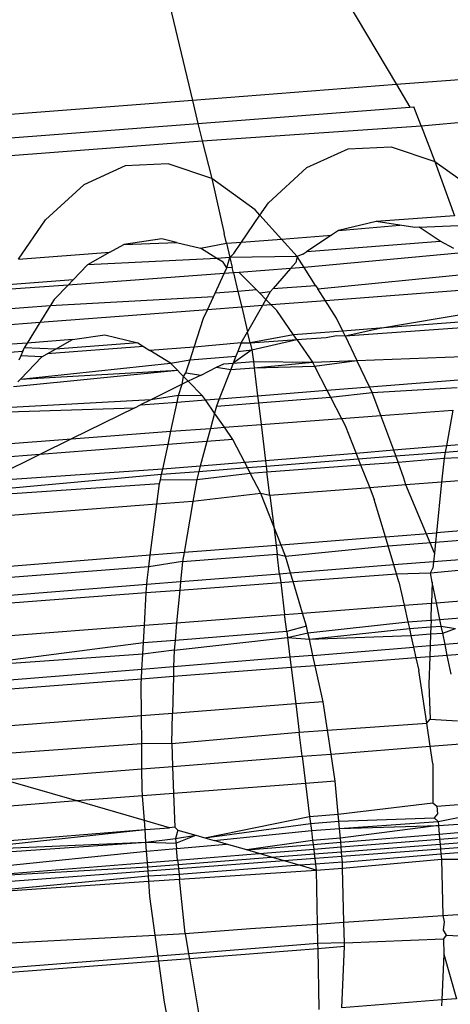
# Model space of a CAD drawing. Units: millimetres. Extents: x -17534 to -7965, y -16822 to -12666.
# Drawn here: x -11889 to -11886, y -14370 to -14364 of the extents above; entities that cross this region are included whole.
import ezdxf

# ---------------------------------------------------------------- set-up
doc = ezdxf.new("R2010")
doc.units = ezdxf.units.MM
doc.layers.add('Strefa bezpieczna', color=8, linetype='Continuous')
doc.dimstyles.get("Standard").update_dxf_attribs({"dimtxt": 180, "dimasz": 200, "dimexe": 0.18, "dimexo": 0.0625, "dimgap": 200, "dimtad": 0, "dimtih": 1, "dimtoh": 1, "dimlfac": 0.001, "dimzin": 0, "dimdsep": 46, "dimtxsty": 'Standard', "dimcen": 0.09, "dimse1": 1, "dimse2": 1, "dimadec": 0, "dimazin": 0, "dimtfac": 1, "dimtdec": 4, "dimtofl": 0, "dimtmove": 0, "dimatfit": 3, "dimfxl": 1, "dimtolj": 1, "dimtzin": 0, "dimarcsym": 0})

# ---------------------------------------------------------------- blocks, each defined once
blk = doc.blocks.new('*D1')
at = {"layer": 'Defpoints', "color": 0}
for p in [(-7965.148, -12784.081), (-15365.148, -14392.6759), (-7965.148, -14392.6759)]:
    blk.add_point(p, dxfattribs=at)
at = {"layer": 'Strefa bezpieczna', "color": 0, "lineweight": -2}
for p, q in [((-15165.148, -12784.081), (-12128.8236, -12784.081)), ((-8165.148, -12784.081), (-11218.8236, -12784.081))]:
    blk.add_line(p, q, dxfattribs=at)
at = {"layer": 'Strefa bezpieczna', "color": 0}
for points in [[(-15165.148, -12750.7476), (-15165.148, -12817.4143), (-15365.148, -12784.081)], [(-8165.148, -12817.4143), (-8165.148, -12750.7476), (-7965.148, -12784.081)]]:
    blk.add_solid(points, dxfattribs=at)
at = {"layer": 'Strefa bezpieczna', "color": 0, "insert": (-11673.8236, -12784.081), "char_height": 180, "attachment_point": 5}
blk.add_mtext('\\A1;7.40', dxfattribs=at)
blk = doc.blocks.new('*D4')
at = {"layer": 'Defpoints', "color": 0}
for p in [(-11829.1022, -13963.3579), (-17295.0067, -16821.9938), (-11829.1022, -16821.9938)]:
    blk.add_point(p, dxfattribs=at)
at = {"layer": 'Strefa bezpieczna', "color": 0, "lineweight": -2}
for p, q in [((-17295.0067, -14163.3579), (-17295.0067, -15102.6759)), ((-17295.0067, -16621.9938), (-17295.0067, -15682.6759))]:
    blk.add_line(p, q, dxfattribs=at)
at = {"layer": 'Strefa bezpieczna', "color": 0}
for points in [[(-17261.6733, -14163.3579), (-17328.34, -14163.3579), (-17295.0067, -13963.3579)], [(-17328.34, -16621.9938), (-17261.6733, -16621.9938), (-17295.0067, -16821.9938)]]:
    blk.add_solid(points, dxfattribs=at)
at = {"layer": 'Strefa bezpieczna', "color": 0, "insert": (-17295.0067, -15392.6759), "char_height": 180, "attachment_point": 5}
blk.add_mtext('\\A1;2.86', dxfattribs=at)

msp = doc.modelspace()

# ---------------------------------------------------------------- linework, layer by layer
for p, q in [((-11887.7769, -14363.0625), (-11887.5359, -14364.075)), ((-11886.5231, -14363.4241), (-11886.1974, -14363.9718)), ((-11885.3714, -14363.9081), (-11886.1974, -14363.9718)), ((-11886.1974, -14363.9718), (-11887.5359, -14364.075)), ((-11886.1974, -14363.9718), (-11886.1098, -14364.1191)), ((-11887.5359, -14364.075), (-11888.9372, -14364.1831)), ((-11887.5359, -14364.075), (-11887.4998, -14364.2263)), ((-11887.4998, -14364.2263), (-11886.1098, -14364.1191)), ((-11886.1098, -14364.1191), (-11886.084, -14364.1171)), ((-11886.0362, -14364.2427), (-11886.084, -14364.1171)), ((-11888.9709, -14364.3397), (-11887.4998, -14364.2263)), ((-11887.4998, -14364.2263), (-11887.4728, -14364.34)), ((-11886.0362, -14364.2427), (-11885.2747, -14364.1705)), ((-11887.4728, -14364.34), (-11886.0362, -14364.2427)), ((-11886.0362, -14364.2427), (-11885.9461, -14364.4756)), ((-11888.9963, -14364.4574), (-11887.4728, -14364.34)), ((-11887.4728, -14364.34), (-11887.4085, -14364.5883)), ((-11886.7851, -14364.5165), (-11886.5146, -14364.3928)), ((-11886.5146, -14364.3928), (-11886.2326, -14364.379)), ((-11886.2326, -14364.379), (-11885.9461, -14364.4756)), ((-11885.9461, -14364.4756), (-11885.6622, -14364.6801)), ((-11885.9461, -14364.4756), (-11885.8166, -14364.8329)), ((-11887.9769, -14364.5055), (-11888.2474, -14364.6293)), ((-11887.695, -14364.4918), (-11887.9769, -14364.5055)), ((-11887.4085, -14364.5883), (-11887.695, -14364.4918)), ((-11887.0375, -14364.7472), (-11886.7851, -14364.5165)), ((-11887.1245, -14364.7929), (-11887.4085, -14364.5883)), ((-11887.4085, -14364.5883), (-11887.3277, -14364.9493)), ((-11888.2474, -14364.6293), (-11888.4998, -14364.86)), ((-11887.0931, -14364.8281), (-11887.0375, -14364.7472)), ((-11887.0931, -14364.8281), (-11887.1245, -14364.7929)), ((-11888.6772, -14365.1182), (-11888.4998, -14364.86)), ((-11887.2147, -14365.0053), (-11887.0931, -14364.8281)), ((-11886.953, -14364.985), (-11887.0931, -14364.8281)), ((-11886.3308, -14364.8704), (-11886.5774, -14364.9287)), ((-11885.8166, -14364.8329), (-11886.3308, -14364.8704)), ((-11886.1764, -14364.8947), (-11886.3308, -14364.8704)), ((-11886.5774, -14364.9287), (-11886.624, -14364.9596)), ((-11886.5774, -14364.9287), (-11886.1764, -14364.8947)), ((-11886.0773, -14364.9103), (-11886.1764, -14364.8947)), ((-11886.0504, -14364.9082), (-11886.0773, -14364.9103)), ((-11886.0504, -14364.9082), (-11885.7933, -14364.8955)), ((-11885.9118, -14364.9996), (-11886.0504, -14364.9082)), ((-11887.7372, -14364.9835), (-11887.9859, -14365.02)), ((-11887.9859, -14365.02), (-11887.64, -14365.0071)), ((-11887.64, -14365.0071), (-11887.7372, -14364.9835)), ((-11887.64, -14365.0071), (-11887.4829, -14365.0452)), ((-11887.3126, -14365.0128), (-11887.3277, -14364.9493)), ((-11887.3126, -14365.0128), (-11887.2147, -14365.0053)), ((-11887.2655, -14365.0792), (-11887.2147, -14365.0053)), ((-11887.2147, -14365.0053), (-11886.953, -14364.985)), ((-11886.953, -14364.985), (-11886.624, -14364.9596)), ((-11886.8501, -14365.1004), (-11886.953, -14364.985)), ((-11886.624, -14364.9596), (-11886.7857, -14365.067)), ((-11886.7857, -14365.067), (-11885.9118, -14364.9996)), ((-11885.823, -14365.0475), (-11885.9118, -14364.9996)), ((-11888.6772, -14365.1182), (-11888.0777, -14365.0719)), ((-11888.0777, -14365.0719), (-11888.2229, -14365.1539)), ((-11888.0777, -14365.0719), (-11887.9859, -14365.02)), ((-11887.4829, -14365.0452), (-11887.3126, -14365.0128)), ((-11887.3752, -14365.1125), (-11887.4829, -14365.0452)), ((-11887.3126, -14365.0128), (-11887.2904, -14365.106)), ((-11886.811, -14365.0838), (-11886.7857, -14365.067)), ((-11887.3752, -14365.1125), (-11888.2229, -14365.1539)), ((-11887.2904, -14365.106), (-11887.3752, -14365.1125)), ((-11887.3355, -14365.1373), (-11887.3752, -14365.1125)), ((-11887.3097, -14365.1741), (-11887.2904, -14365.106)), ((-11887.2904, -14365.106), (-11887.2655, -14365.0792)), ((-11886.8501, -14365.1004), (-11887.2904, -14365.106)), ((-11887.2904, -14365.106), (-11887.2748, -14365.1714)), ((-11886.8501, -14365.1004), (-11886.8589, -14365.1391)), ((-11886.811, -14365.0838), (-11886.8501, -14365.1004)), ((-11886.8042, -14365.1719), (-11886.8501, -14365.1004)), ((-11885.791, -14365.0772), (-11886.8042, -14365.1719)), ((-11888.2229, -14365.1539), (-11888.3174, -14365.2521)), ((-11887.3097, -14365.1741), (-11887.3355, -14365.1373)), ((-11887.3268, -14365.2108), (-11887.3097, -14365.1741)), ((-11887.2748, -14365.1714), (-11887.3097, -14365.1741)), ((-11887.2665, -14365.2063), (-11887.2748, -14365.1714)), ((-11886.893, -14365.1785), (-11887.2294, -14365.2036)), ((-11886.893, -14365.1785), (-11887.0072, -14365.3105)), ((-11886.8589, -14365.1391), (-11886.893, -14365.1785)), ((-11886.8042, -14365.1719), (-11886.893, -14365.1785)), ((-11886.7292, -14365.289), (-11886.8042, -14365.1719)), ((-11888.3174, -14365.2521), (-11888.7723, -14365.2874)), ((-11887.3268, -14365.2108), (-11888.351, -14365.287)), ((-11888.3174, -14365.2521), (-11888.351, -14365.287)), ((-11887.3869, -14365.3397), (-11887.3268, -14365.2108)), ((-11887.2665, -14365.2063), (-11887.3268, -14365.2108)), ((-11887.2294, -14365.2036), (-11887.2665, -14365.2063)), ((-11887.2665, -14365.2063), (-11887.2375, -14365.3282)), ((-11887.2294, -14365.2036), (-11887.1163, -14365.3189)), ((-11886.7142, -14365.3124), (-11885.6765, -14365.208)), ((-11888.351, -14365.287), (-11888.7872, -14365.3194)), ((-11888.351, -14365.287), (-11888.4423, -14365.3818)), ((-11887.2375, -14365.3282), (-11887.3869, -14365.3397)), ((-11887.1163, -14365.3189), (-11887.2375, -14365.3282)), ((-11887.2375, -14365.3282), (-11887.2128, -14365.432)), ((-11887.1163, -14365.3189), (-11887.0947, -14365.3409)), ((-11887.0072, -14365.3105), (-11887.0258, -14365.3319)), ((-11887.0072, -14365.3105), (-11886.7292, -14365.289)), ((-11886.7292, -14365.289), (-11886.7142, -14365.3124)), ((-11886.6645, -14365.39), (-11886.7142, -14365.3124)), ((-11885.638, -14365.3112), (-11886.6645, -14365.39)), ((-11887.398, -14365.3635), (-11888.4679, -14365.4229)), ((-11888.4423, -14365.3818), (-11888.4679, -14365.4229)), ((-11887.438, -14365.4493), (-11887.398, -14365.3635)), ((-11887.398, -14365.3635), (-11887.3869, -14365.3397)), ((-11887.0258, -14365.3319), (-11887.0947, -14365.3409)), ((-11887.0947, -14365.3409), (-11887.0543, -14365.382)), ((-11887.0543, -14365.382), (-11887.0769, -14365.4216)), ((-11887.0258, -14365.3319), (-11887.0543, -14365.382)), ((-11887.0543, -14365.382), (-11887.0197, -14365.4172)), ((-11886.6645, -14365.39), (-11887.0197, -14365.4172)), ((-11886.5919, -14365.5032), (-11886.6645, -14365.39)), ((-11888.4679, -14365.4229), (-11888.8491, -14365.4523)), ((-11888.4679, -14365.4229), (-11888.5367, -14365.5337)), ((-11887.438, -14365.4493), (-11888.5367, -14365.5337)), ((-11887.4636, -14365.5042), (-11887.438, -14365.4493)), ((-11887.2128, -14365.432), (-11887.438, -14365.4493)), ((-11887.0769, -14365.4216), (-11887.2128, -14365.432)), ((-11887.2128, -14365.432), (-11887.1745, -14365.593)), ((-11887.0769, -14365.4216), (-11887.1745, -14365.593)), ((-11887.0197, -14365.4172), (-11887.0769, -14365.4216)), ((-11887.0197, -14365.4172), (-11886.9828, -14365.4548)), ((-11886.8726, -14365.6142), (-11886.9828, -14365.4548)), ((-11887.5246, -14365.6942), (-11887.4636, -14365.5042)), ((-11886.5503, -14365.5894), (-11886.5919, -14365.5032)), ((-11886.3073, -14365.5707), (-11885.6823, -14365.465)), ((-11885.6988, -14365.5239), (-11886.3073, -14365.5707)), ((-11888.5367, -14365.5337), (-11888.9001, -14365.5615)), ((-11888.5367, -14365.5337), (-11888.6197, -14365.6673)), ((-11886.3073, -14365.5707), (-11886.5503, -14365.5894)), ((-11886.5351, -14365.6211), (-11885.7089, -14365.56)), ((-11886.5351, -14365.6211), (-11886.3073, -14365.5707)), ((-11888.3219, -14365.6443), (-11888.6197, -14365.6673)), ((-11888.4333, -14365.7073), (-11888.3219, -14365.6443)), ((-11888.3219, -14365.6443), (-11888.1105, -14365.6133)), ((-11888.1105, -14365.6133), (-11887.8944, -14365.6657)), ((-11887.2166, -14365.6669), (-11887.1745, -14365.593)), ((-11887.1568, -14365.667), (-11887.1745, -14365.593)), ((-11886.8726, -14365.6142), (-11887.1568, -14365.667)), ((-11887.1568, -14365.667), (-11886.8517, -14365.6445)), ((-11887.146, -14365.7125), (-11886.8517, -14365.6445)), ((-11886.5503, -14365.5894), (-11886.8726, -14365.6142)), ((-11886.8517, -14365.6445), (-11886.8726, -14365.6142)), ((-11886.8517, -14365.6445), (-11886.6595, -14365.6303)), ((-11886.8517, -14365.6445), (-11886.7492, -14365.7927)), ((-11886.6595, -14365.6303), (-11886.5912, -14365.6187)), ((-11886.5912, -14365.6187), (-11886.5351, -14365.6211)), ((-11886.5351, -14365.6211), (-11886.5503, -14365.5894)), ((-11886.5351, -14365.6211), (-11886.4576, -14365.7817)), ((-11888.6197, -14365.6673), (-11888.9503, -14365.6928)), ((-11888.6389, -14365.6981), (-11888.6617, -14365.7519)), ((-11888.6389, -14365.6981), (-11888.6499, -14365.724)), ((-11888.6197, -14365.6673), (-11888.6389, -14365.6981)), ((-11888.4333, -14365.7073), (-11888.6389, -14365.6981)), ((-11887.8558, -14365.6899), (-11888.4886, -14365.7386)), ((-11888.4886, -14365.7386), (-11888.4333, -14365.7073)), ((-11887.8944, -14365.6657), (-11888.4333, -14365.7073)), ((-11887.8944, -14365.6657), (-11887.8558, -14365.6899)), ((-11887.8558, -14365.6899), (-11887.8145, -14365.7156)), ((-11887.5246, -14365.6942), (-11887.8145, -14365.7156)), ((-11887.6789, -14365.8004), (-11887.8145, -14365.7156)), ((-11887.5515, -14365.7777), (-11887.5246, -14365.6942)), ((-11887.2166, -14365.6669), (-11887.5246, -14365.6942)), ((-11887.146, -14365.7125), (-11887.2683, -14365.7988)), ((-11887.2166, -14365.6669), (-11887.2384, -14365.7225)), ((-11887.2384, -14365.7225), (-11887.146, -14365.7125)), ((-11887.2166, -14365.6669), (-11887.1568, -14365.667)), ((-11887.1568, -14365.667), (-11887.146, -14365.7125)), ((-11887.146, -14365.7125), (-11887.1366, -14365.7889)), ((-11888.6499, -14365.724), (-11888.9682, -14365.7485)), ((-11888.6617, -14365.7519), (-11888.6733, -14365.7791)), ((-11888.6635, -14365.9037), (-11888.5233, -14365.7581)), ((-11888.5233, -14365.7581), (-11888.6617, -14365.7519)), ((-11888.5233, -14365.7581), (-11888.4886, -14365.7386)), ((-11887.6789, -14365.8004), (-11887.5515, -14365.7777)), ((-11887.5786, -14365.8621), (-11887.5515, -14365.7777)), ((-11887.5515, -14365.7777), (-11887.2507, -14365.754)), ((-11887.2507, -14365.754), (-11887.2683, -14365.7988)), ((-11887.2384, -14365.7225), (-11887.2507, -14365.754)), ((-11886.7492, -14365.7927), (-11886.4576, -14365.7817)), ((-11886.7352, -14365.8198), (-11886.4576, -14365.7817)), ((-11886.4576, -14365.7817), (-11885.7639, -14365.7561)), ((-11886.3739, -14365.9553), (-11886.4576, -14365.7817)), ((-11888.7099, -14365.9518), (-11887.6345, -14365.8456)), ((-11888.6635, -14365.9037), (-11887.6789, -14365.8004)), ((-11888.6635, -14365.9037), (-11887.6345, -14365.8456)), ((-11887.6345, -14365.8456), (-11887.6789, -14365.8004)), ((-11887.6157, -14365.8648), (-11887.6345, -14365.8456)), ((-11887.4796, -14365.8772), (-11887.3772, -14365.8266)), ((-11887.3772, -14365.8266), (-11887.3302, -14365.8035)), ((-11887.3772, -14365.8266), (-11887.2848, -14365.841)), ((-11887.2848, -14365.841), (-11887.3599, -14366.0326)), ((-11887.3302, -14365.8035), (-11887.2683, -14365.7988)), ((-11887.2683, -14365.7988), (-11887.2848, -14365.841)), ((-11887.2848, -14365.841), (-11887.1315, -14365.83)), ((-11887.2683, -14365.7988), (-11887.1366, -14365.7889)), ((-11887.1366, -14365.7889), (-11886.7492, -14365.7927)), ((-11887.1366, -14365.7889), (-11887.1315, -14365.83)), ((-11887.1315, -14365.83), (-11886.7492, -14365.7927)), ((-11887.1315, -14365.83), (-11886.7352, -14365.8198)), ((-11887.1315, -14365.83), (-11887.1089, -14366.0129)), ((-11886.7492, -14365.7927), (-11886.7352, -14365.8198)), ((-11886.7352, -14365.8198), (-11886.6539, -14365.9773)), ((-11888.6817, -14365.9226), (-11888.6635, -14365.9037)), ((-11887.563, -14365.9184), (-11887.6157, -14365.8648)), ((-11887.6157, -14365.8648), (-11887.5947, -14365.8861)), ((-11887.6031, -14365.9382), (-11887.5947, -14365.8861)), ((-11887.5947, -14365.8861), (-11887.5786, -14365.8621)), ((-11887.5786, -14365.8621), (-11887.4796, -14365.8772)), ((-11887.4796, -14365.8772), (-11887.563, -14365.9184)), ((-11886.3739, -14365.9553), (-11885.792, -14365.9097)), ((-11887.6031, -14365.9382), (-11887.8097, -14366.0402)), ((-11887.6268, -14366.0119), (-11887.6031, -14365.9382)), ((-11887.563, -14365.9184), (-11887.6031, -14365.9382)), ((-11887.4693, -14366.0139), (-11887.563, -14365.9184)), ((-11886.6539, -14365.9773), (-11886.3739, -14365.9553)), ((-11886.3564, -14365.9914), (-11886.3739, -14365.9553)), ((-11886.3564, -14365.9914), (-11885.801, -14365.9589)), ((-11887.8097, -14366.0402), (-11888.8076, -14366.0951)), ((-11887.8097, -14366.0402), (-11887.8765, -14366.0731)), ((-11887.6268, -14366.0119), (-11887.8097, -14366.0402)), ((-11887.6359, -14366.0543), (-11887.6268, -14366.0119)), ((-11887.6359, -14366.0543), (-11887.4513, -14366.0398)), ((-11887.4693, -14366.0139), (-11887.6268, -14366.0119)), ((-11887.4513, -14366.0398), (-11887.4693, -14366.0139)), ((-11887.4513, -14366.0398), (-11887.3599, -14366.0326)), ((-11887.3911, -14366.127), (-11887.4513, -14366.0398)), ((-11887.3599, -14366.0326), (-11887.3786, -14366.0805)), ((-11887.3599, -14366.0326), (-11887.1089, -14366.0129)), ((-11887.1089, -14366.0129), (-11886.6539, -14365.9773)), ((-11887.1089, -14366.0129), (-11887.1031, -14366.0593)), ((-11887.1031, -14366.0593), (-11886.6304, -14366.0228)), ((-11886.6539, -14365.9773), (-11886.6304, -14366.0228)), ((-11886.6304, -14366.0228), (-11886.3564, -14365.9914)), ((-11886.6304, -14366.0228), (-11886.5585, -14366.1621)), ((-11886.3007, -14366.1426), (-11886.3564, -14365.9914)), ((-11888.8155, -14366.1218), (-11887.9136, -14366.0915)), ((-11887.9136, -14366.0915), (-11888.3279, -14366.296)), ((-11887.9136, -14366.0915), (-11887.8765, -14366.0731)), ((-11887.8765, -14366.0731), (-11887.6359, -14366.0543)), ((-11887.6774, -14366.2467), (-11887.6359, -14366.0543)), ((-11887.3786, -14366.0805), (-11887.3911, -14366.127)), ((-11887.3786, -14366.0805), (-11887.1031, -14366.0593)), ((-11887.1031, -14366.0593), (-11887.0855, -14366.202)), ((-11887.3911, -14366.127), (-11887.4179, -14366.2271)), ((-11887.3266, -14366.2202), (-11887.3911, -14366.127)), ((-11887.0855, -14366.202), (-11886.5585, -14366.1621)), ((-11886.5585, -14366.1621), (-11886.3007, -14366.1426)), ((-11886.5585, -14366.1621), (-11886.5344, -14366.2088)), ((-11886.3007, -14366.1426), (-11885.828, -14366.1068)), ((-11886.2164, -14366.3711), (-11886.3007, -14366.1426)), ((-11885.828, -14366.1068), (-11885.8712, -14366.3428)), ((-11887.6774, -14366.2467), (-11887.4179, -14366.2271)), ((-11887.4179, -14366.2271), (-11887.4413, -14366.3142)), ((-11887.4179, -14366.2271), (-11887.3266, -14366.2202)), ((-11887.3266, -14366.2202), (-11887.0855, -14366.202)), ((-11887.2707, -14366.3011), (-11887.3266, -14366.2202)), ((-11887.0855, -14366.202), (-11887.0561, -14366.44)), ((-11886.5344, -14366.2088), (-11886.4625, -14366.3913)), ((-11888.8786, -14366.3376), (-11888.3279, -14366.296)), ((-11888.3279, -14366.296), (-11888.5358, -14366.3986)), ((-11888.3279, -14366.296), (-11887.6774, -14366.2467)), ((-11887.6961, -14366.3339), (-11887.6774, -14366.2467)), ((-11887.6961, -14366.3339), (-11888.5358, -14366.3986)), ((-11887.7309, -14366.4954), (-11887.6961, -14366.3339)), ((-11887.4413, -14366.3142), (-11887.6961, -14366.3339)), ((-11887.4413, -14366.3142), (-11887.4845, -14366.4752)), ((-11887.2707, -14366.3011), (-11887.4413, -14366.3142)), ((-11887.1931, -14366.4513), (-11887.2707, -14366.3011)), ((-11885.8712, -14366.3428), (-11886.2164, -14366.3711)), ((-11885.8712, -14366.3428), (-11885.8785, -14366.3829)), ((-11885.8785, -14366.3829), (-11885.4, -14366.3453)), ((-11885.3886, -14366.3032), (-11885.8712, -14366.3428)), ((-11888.5358, -14366.3986), (-11888.9048, -14366.4271)), ((-11888.5358, -14366.3986), (-11888.894, -14366.5754)), ((-11886.4625, -14366.3913), (-11887.0561, -14366.44)), ((-11887.0517, -14366.475), (-11886.4482, -14366.4276)), ((-11886.2164, -14366.3711), (-11886.4625, -14366.3913)), ((-11886.4625, -14366.3913), (-11886.4482, -14366.4276)), ((-11886.4482, -14366.4276), (-11886.2027, -14366.4083)), ((-11886.4482, -14366.4276), (-11886.4329, -14366.4663)), ((-11886.2027, -14366.4083), (-11886.2164, -14366.3711)), ((-11886.2027, -14366.4083), (-11885.8785, -14366.3829)), ((-11886.1881, -14366.448), (-11886.2027, -14366.4083)), ((-11886.1881, -14366.448), (-11885.8857, -14366.4223)), ((-11885.8857, -14366.4223), (-11885.902, -14366.58)), ((-11885.8785, -14366.3829), (-11885.8857, -14366.4223)), ((-11885.8857, -14366.4223), (-11885.4149, -14366.4012)), ((-11887.4845, -14366.4752), (-11887.7309, -14366.4954)), ((-11887.4845, -14366.4752), (-11887.4937, -14366.5097)), ((-11887.4937, -14366.5097), (-11887.1759, -14366.4847)), ((-11887.1931, -14366.4513), (-11887.4845, -14366.4752)), ((-11887.0561, -14366.44), (-11887.1931, -14366.4513)), ((-11887.1759, -14366.4847), (-11887.1931, -14366.4513)), ((-11887.1759, -14366.4847), (-11887.0517, -14366.475)), ((-11887.1575, -14366.5204), (-11887.1759, -14366.4847)), ((-11887.0561, -14366.44), (-11887.0517, -14366.475)), ((-11887.0517, -14366.475), (-11887.0471, -14366.5121)), ((-11887.0471, -14366.5121), (-11886.4329, -14366.4663)), ((-11886.4329, -14366.4663), (-11886.1881, -14366.448)), ((-11886.4329, -14366.4663), (-11886.3737, -14366.6165)), ((-11886.1493, -14366.5531), (-11886.1881, -14366.448)), ((-11888.9593, -14366.6397), (-11887.7381, -14366.5288)), ((-11887.7309, -14366.4954), (-11888.894, -14366.5754)), ((-11887.7457, -14366.5643), (-11887.7381, -14366.5288)), ((-11887.7381, -14366.5288), (-11887.7309, -14366.4954)), ((-11887.7381, -14366.5288), (-11887.4937, -14366.5097)), ((-11887.4937, -14366.5097), (-11887.5079, -14366.5626)), ((-11887.5079, -14366.5626), (-11887.1575, -14366.5204)), ((-11887.1575, -14366.5204), (-11887.0471, -14366.5121)), ((-11887.0881, -14366.6548), (-11887.1575, -14366.5204)), ((-11887.028, -14366.6671), (-11887.0471, -14366.5121)), ((-11886.1367, -14366.5982), (-11886.1493, -14366.5531)), ((-11885.4397, -14366.5443), (-11885.902, -14366.58)), ((-11888.9653, -14366.6708), (-11887.7512, -14366.5898)), ((-11887.7687, -14366.7244), (-11887.7512, -14366.5898)), ((-11887.7512, -14366.5898), (-11887.7457, -14366.5643)), ((-11887.7457, -14366.5643), (-11887.5079, -14366.5626)), ((-11887.5079, -14366.5626), (-11887.5328, -14366.7062)), ((-11886.3737, -14366.6165), (-11887.028, -14366.6671)), ((-11886.1367, -14366.5982), (-11886.3737, -14366.6165)), ((-11886.3737, -14366.6165), (-11886.3436, -14366.693)), ((-11885.902, -14366.58), (-11886.1367, -14366.5982)), ((-11885.9498, -14367.045), (-11886.1367, -14366.5982)), ((-11885.902, -14366.58), (-11885.9362, -14366.9124)), ((-11887.0881, -14366.6548), (-11887.5328, -14366.7062)), ((-11887.0027, -14366.8715), (-11887.0881, -14366.6548)), ((-11887.028, -14366.6671), (-11887.0881, -14366.6548)), ((-11887.028, -14366.6671), (-11887.0027, -14366.8715)), ((-11887.7687, -14366.7244), (-11888.9939, -14366.8191)), ((-11887.8124, -14367.0601), (-11887.7687, -14366.7244)), ((-11887.5328, -14366.7062), (-11887.7687, -14366.7244)), ((-11887.5328, -14366.7062), (-11887.5911, -14367.0427)), ((-11886.2699, -14366.9387), (-11886.3436, -14366.693)), ((-11886.955, -14366.9926), (-11887.0027, -14366.8715)), ((-11887.0027, -14366.8715), (-11886.9874, -14366.9952)), ((-11885.4976, -14366.8779), (-11885.9362, -14366.9124)), ((-11886.2699, -14366.9387), (-11886.955, -14366.9926)), ((-11886.2699, -14366.9387), (-11885.9362, -14366.9124)), ((-11886.2524, -14366.9972), (-11886.2699, -14366.9387)), ((-11885.9362, -14366.9124), (-11885.9424, -14366.9733)), ((-11885.9424, -14366.9733), (-11885.5083, -14366.9398)), ((-11886.9874, -14366.9952), (-11887.5911, -14367.0427)), ((-11886.955, -14366.9926), (-11886.9874, -14366.9952)), ((-11886.9874, -14366.9952), (-11886.9802, -14367.0533)), ((-11886.9259, -14367.0664), (-11886.955, -14366.9926)), ((-11886.9259, -14367.0664), (-11886.2524, -14366.9972)), ((-11886.2524, -14366.9972), (-11885.9424, -14366.9733)), ((-11886.2145, -14367.1235), (-11886.2524, -14366.9972)), ((-11885.9424, -14366.9733), (-11885.9498, -14367.045)), ((-11887.8124, -14367.0601), (-11889.0536, -14367.1578)), ((-11887.8222, -14367.1355), (-11887.8124, -14367.0601)), ((-11887.5911, -14367.0427), (-11887.8124, -14367.0601)), ((-11887.5911, -14367.0427), (-11887.6013, -14367.1012)), ((-11887.6013, -14367.1012), (-11886.9802, -14367.0533)), ((-11886.9802, -14367.0533), (-11886.9259, -14367.0664)), ((-11886.9642, -14367.1829), (-11886.9802, -14367.0533)), ((-11886.8927, -14367.1772), (-11886.9259, -14367.0664)), ((-11885.9498, -14367.045), (-11885.9558, -14367.1029)), ((-11885.5205, -14367.0684), (-11885.9558, -14367.1029)), ((-11887.8222, -14367.1355), (-11889.0618, -14367.231)), ((-11887.8337, -14367.2235), (-11887.8222, -14367.1355)), ((-11887.6013, -14367.1012), (-11887.8222, -14367.1355)), ((-11887.6013, -14367.1012), (-11887.6139, -14367.2345)), ((-11886.2145, -14367.1235), (-11886.8927, -14367.1772)), ((-11885.9558, -14367.1029), (-11886.2145, -14367.1235)), ((-11886.197, -14367.182), (-11886.2145, -14367.1235)), ((-11885.9758, -14367.1743), (-11885.5265, -14367.1319)), ((-11885.9558, -14367.1029), (-11885.9601, -14367.1446)), ((-11886.9642, -14367.1829), (-11887.6139, -14367.2345)), ((-11886.8927, -14367.1772), (-11886.9642, -14367.1829)), ((-11886.9642, -14367.1829), (-11886.9573, -14367.2389)), ((-11886.876, -14367.2328), (-11886.8927, -14367.1772)), ((-11886.876, -14367.2328), (-11886.197, -14367.182)), ((-11886.197, -14367.182), (-11885.9758, -14367.1743)), ((-11886.1816, -14367.2333), (-11886.197, -14367.182)), ((-11885.9758, -14367.1743), (-11885.9601, -14367.1446)), ((-11885.9631, -14367.2367), (-11885.9758, -14367.1743)), ((-11887.8353, -14367.252), (-11889.075, -14367.3504)), ((-11887.8383, -14367.3048), (-11887.8353, -14367.252)), ((-11887.8353, -14367.252), (-11887.8337, -14367.2235)), ((-11887.6139, -14367.2345), (-11887.8353, -14367.252)), ((-11887.6139, -14367.2345), (-11887.619, -14367.2884)), ((-11887.619, -14367.2884), (-11886.9573, -14367.2389)), ((-11886.9573, -14367.2389), (-11886.876, -14367.2328)), ((-11886.9573, -14367.2389), (-11886.9314, -14367.4478)), ((-11886.8143, -14367.4388), (-11886.876, -14367.2328)), ((-11886.1816, -14367.2333), (-11886.1474, -14367.3873)), ((-11885.9631, -14367.2367), (-11885.9676, -14367.3735)), ((-11885.9357, -14367.371), (-11885.9631, -14367.2367)), ((-11889.0803, -14367.3978), (-11887.8383, -14367.3048)), ((-11887.8505, -14367.5187), (-11887.8383, -14367.3048)), ((-11887.8383, -14367.3048), (-11887.619, -14367.2884)), ((-11887.619, -14367.2884), (-11887.6393, -14367.5024)), ((-11886.8143, -14367.4388), (-11886.1474, -14367.3873)), ((-11886.1474, -14367.3873), (-11885.9676, -14367.3735)), ((-11886.1474, -14367.3873), (-11886.1231, -14367.4971)), ((-11885.9712, -14367.4851), (-11885.9676, -14367.3735)), ((-11885.9676, -14367.3735), (-11885.9357, -14367.371)), ((-11885.9357, -14367.371), (-11885.5463, -14367.341)), ((-11885.9134, -14367.4805), (-11885.9357, -14367.371)), ((-11887.6393, -14367.5024), (-11886.9314, -14367.4478)), ((-11886.9314, -14367.4478), (-11886.8143, -14367.4388)), ((-11886.9176, -14367.56), (-11886.9314, -14367.4478)), ((-11886.7882, -14367.5256), (-11886.8143, -14367.4388)), ((-11885.9134, -14367.4805), (-11885.5568, -14367.4523)), ((-11889.1045, -14367.6153), (-11887.8505, -14367.5187)), ((-11887.8614, -14367.7094), (-11887.8505, -14367.5187)), ((-11887.8505, -14367.5187), (-11887.6393, -14367.5024)), ((-11887.6393, -14367.5024), (-11887.6502, -14367.618)), ((-11886.7882, -14367.5256), (-11886.9176, -14367.56)), ((-11886.7785, -14367.5694), (-11886.7882, -14367.5256)), ((-11886.7785, -14367.5694), (-11886.1231, -14367.4971)), ((-11886.1231, -14367.4971), (-11885.9712, -14367.4851)), ((-11886.1231, -14367.4971), (-11886.1136, -14367.5402)), ((-11885.9712, -14367.4851), (-11885.9727, -14367.5296)), ((-11885.9727, -14367.5296), (-11885.9044, -14367.5245)), ((-11885.9712, -14367.4851), (-11885.9134, -14367.4805)), ((-11885.9044, -14367.5245), (-11885.9134, -14367.4805)), ((-11885.895, -14367.5705), (-11885.9044, -14367.5245)), ((-11885.9044, -14367.5245), (-11885.8114, -14367.5409)), ((-11886.9176, -14367.56), (-11887.6502, -14367.618)), ((-11886.9176, -14367.56), (-11886.9126, -14367.6001)), ((-11886.9126, -14367.6001), (-11886.7785, -14367.5694)), ((-11886.7694, -14367.6106), (-11886.7785, -14367.5694)), ((-11886.7694, -14367.6106), (-11886.1136, -14367.5402)), ((-11886.7694, -14367.6106), (-11886.1036, -14367.5853)), ((-11886.1136, -14367.5402), (-11885.9727, -14367.5296)), ((-11886.1136, -14367.5402), (-11886.1036, -14367.5853)), ((-11886.1036, -14367.5853), (-11885.9742, -14367.5761)), ((-11886.1036, -14367.5853), (-11886.0864, -14367.6626)), ((-11885.9742, -14367.5761), (-11885.9768, -14367.6536)), ((-11885.9727, -14367.5296), (-11885.9742, -14367.5761)), ((-11885.9742, -14367.5761), (-11885.895, -14367.5705)), ((-11885.895, -14367.5705), (-11885.8114, -14367.5409)), ((-11885.8797, -14367.6456), (-11885.895, -14367.5705)), ((-11887.8572, -14367.6344), (-11889.1153, -14367.7979)), ((-11887.6502, -14367.618), (-11887.8572, -14367.6344)), ((-11887.6564, -14367.6831), (-11886.9126, -14367.6001)), ((-11887.6502, -14367.618), (-11887.6564, -14367.6831)), ((-11886.9126, -14367.6001), (-11886.7694, -14367.6106)), ((-11886.9126, -14367.6001), (-11886.8967, -14367.7292)), ((-11886.7458, -14367.7168), (-11886.7694, -14367.6106)), ((-11885.9768, -14367.6536), (-11886.0864, -14367.6626)), ((-11885.9768, -14367.6536), (-11885.9792, -14367.7266)), ((-11885.8797, -14367.6456), (-11885.9768, -14367.6536)), ((-11885.5659, -14367.6198), (-11885.8797, -14367.6456)), ((-11885.865, -14367.7178), (-11885.8797, -14367.6456)), ((-11887.8614, -14367.7094), (-11889.1153, -14367.7979)), ((-11887.8671, -14367.809), (-11887.8614, -14367.7094)), ((-11887.6564, -14367.6831), (-11887.8614, -14367.7094)), ((-11887.6564, -14367.6831), (-11887.6592, -14367.7919)), ((-11886.7458, -14367.7168), (-11886.8967, -14367.7292)), ((-11886.7458, -14367.7168), (-11886.0864, -14367.6626)), ((-11886.7309, -14367.7843), (-11886.7458, -14367.7168)), ((-11886.0864, -14367.6626), (-11886.0707, -14367.7336)), ((-11885.865, -14367.7178), (-11885.9792, -14367.7266)), ((-11885.5678, -14367.695), (-11885.865, -14367.7178)), ((-11885.8401, -14367.8399), (-11885.865, -14367.7178)), ((-11886.8967, -14367.7292), (-11887.6592, -14367.7919)), ((-11886.8967, -14367.7292), (-11886.8883, -14367.7964)), ((-11886.7309, -14367.7843), (-11886.8883, -14367.7964)), ((-11886.0707, -14367.7336), (-11886.7309, -14367.7843)), ((-11886.6783, -14368.0213), (-11886.7309, -14367.7843)), ((-11885.9792, -14367.7266), (-11886.0707, -14367.7336)), ((-11886.0707, -14367.7336), (-11886.0523, -14367.8165)), ((-11885.9792, -14367.7266), (-11885.985, -14367.9051)), ((-11887.8671, -14367.809), (-11889.1199, -14367.9119)), ((-11887.8707, -14367.8719), (-11887.8671, -14367.809)), ((-11887.6592, -14367.7919), (-11887.8671, -14367.809)), ((-11887.6592, -14367.7919), (-11887.6608, -14367.8558)), ((-11886.8883, -14367.7964), (-11887.6608, -14367.8558)), ((-11886.8883, -14367.7964), (-11886.8588, -14368.0352)), ((-11885.9998, -14368.1604), (-11886.0523, -14367.8165)), ((-11887.8707, -14367.8719), (-11889.1221, -14367.9681)), ((-11887.8722, -14367.8975), (-11887.8707, -14367.8719)), ((-11887.8702, -14368.1132), (-11887.8722, -14367.8975)), ((-11887.6608, -14367.8558), (-11887.8707, -14367.8719)), ((-11887.6608, -14367.8558), (-11887.6669, -14368.0975)), ((-11885.985, -14367.9051), (-11885.9777, -14368.1346)), ((-11886.8588, -14368.0352), (-11887.6669, -14368.0975)), ((-11886.6783, -14368.0213), (-11886.8588, -14368.0352)), ((-11886.8588, -14368.0352), (-11886.8358, -14368.2213)), ((-11886.6499, -14368.2078), (-11886.6783, -14368.0213)), ((-11887.6669, -14368.0975), (-11887.8702, -14368.1132)), ((-11887.6719, -14368.294), (-11887.6669, -14368.0975)), ((-11887.8702, -14368.1132), (-11889.1319, -14368.2105)), ((-11887.8685, -14368.2967), (-11887.8702, -14368.1132)), ((-11886.6499, -14368.2078), (-11885.9998, -14368.1604)), ((-11885.9998, -14368.1604), (-11885.9777, -14368.1346)), ((-11885.9766, -14368.3127), (-11885.9998, -14368.1604)), ((-11885.9777, -14368.1346), (-11885.7984, -14368.1457)), ((-11887.6719, -14368.294), (-11886.8358, -14368.2213)), ((-11886.8358, -14368.2213), (-11886.6499, -14368.2078)), ((-11886.8163, -14368.379), (-11886.8358, -14368.2213)), ((-11886.626, -14368.364), (-11886.6499, -14368.2078)), ((-11887.8685, -14368.2967), (-11889.1313, -14368.3888)), ((-11887.6719, -14368.294), (-11887.8685, -14368.2967)), ((-11887.867, -14368.4621), (-11887.8685, -14368.2967)), ((-11887.6719, -14368.294), (-11887.666, -14368.4462)), ((-11885.9766, -14368.3127), (-11885.7777, -14368.2969)), ((-11886.8163, -14368.379), (-11886.626, -14368.364)), ((-11886.626, -14368.364), (-11885.9766, -14368.3127)), ((-11886.599, -14368.5412), (-11886.626, -14368.364)), ((-11885.9589, -14368.4281), (-11885.9766, -14368.3127)), ((-11887.666, -14368.4462), (-11886.8163, -14368.379)), ((-11886.8163, -14368.379), (-11886.7944, -14368.5563)), ((-11885.9589, -14368.4281), (-11885.9601, -14368.6852)), ((-11888.7724, -14368.5336), (-11887.867, -14368.4621)), ((-11887.867, -14368.4621), (-11887.666, -14368.4462)), ((-11887.8658, -14368.5952), (-11887.867, -14368.4621)), ((-11887.666, -14368.4462), (-11887.6591, -14368.623)), ((-11888.2937, -14368.6719), (-11888.7724, -14368.5336)), ((-11886.7944, -14368.5563), (-11887.6591, -14368.623)), ((-11886.599, -14368.5412), (-11886.7944, -14368.5563)), ((-11886.7944, -14368.5563), (-11886.7675, -14368.7735)), ((-11886.5798, -14368.7584), (-11886.599, -14368.5412)), ((-11887.8627, -14368.6386), (-11887.8658, -14368.5952)), ((-11887.6591, -14368.623), (-11887.8627, -14368.6386)), ((-11887.6591, -14368.623), (-11887.6504, -14368.8442)), ((-11888.2937, -14368.6719), (-11889.1226, -14368.7358)), ((-11887.8627, -14368.6386), (-11888.2937, -14368.6719)), ((-11887.851, -14368.7998), (-11888.2937, -14368.6719)), ((-11887.851, -14368.7998), (-11887.8627, -14368.6386)), ((-11886.5798, -14368.7584), (-11885.9601, -14368.6852)), ((-11885.9601, -14368.6852), (-11885.9344, -14368.7067)), ((-11885.9344, -14368.7067), (-11885.7341, -14368.6907)), ((-11885.9344, -14368.7067), (-11885.93, -14368.7562)), ((-11887.8466, -14368.8599), (-11887.851, -14368.7998)), ((-11887.687, -14368.8471), (-11887.851, -14368.7998)), ((-11887.4541, -14368.9144), (-11886.7675, -14368.7735)), ((-11887.4541, -14368.9144), (-11886.7619, -14368.8188)), ((-11886.7675, -14368.7735), (-11886.5798, -14368.7584)), ((-11886.7675, -14368.7735), (-11886.7619, -14368.8188)), ((-11886.7619, -14368.8188), (-11886.5757, -14368.8048)), ((-11886.7619, -14368.8188), (-11886.7562, -14368.8653)), ((-11886.5757, -14368.8048), (-11886.5798, -14368.7584)), ((-11886.5757, -14368.8048), (-11885.9507, -14368.783)), ((-11886.5716, -14368.8523), (-11886.5757, -14368.8048)), ((-11886.5716, -14368.8523), (-11885.9256, -14368.8067)), ((-11885.93, -14368.7562), (-11885.9507, -14368.783)), ((-11885.9507, -14368.783), (-11885.9256, -14368.8067)), ((-11885.9256, -14368.8067), (-11885.7285, -14368.7668)), ((-11885.9256, -14368.8067), (-11885.9233, -14368.8323)), ((-11885.9233, -14368.8323), (-11885.7248, -14368.8188)), ((-11889.1126, -14368.9613), (-11887.8466, -14368.8599)), ((-11889.1096, -14368.9957), (-11887.8466, -14368.8599)), ((-11887.8466, -14368.8599), (-11887.687, -14368.8471)), ((-11887.8407, -14368.9417), (-11887.8466, -14368.8599)), ((-11887.6504, -14368.8442), (-11887.687, -14368.8471)), ((-11887.6504, -14368.8442), (-11887.6312, -14368.8633)), ((-11887.6312, -14368.8633), (-11887.6475, -14368.9189)), ((-11887.6312, -14368.8633), (-11887.5143, -14368.897)), ((-11887.3926, -14368.9322), (-11886.7562, -14368.8653)), ((-11886.7562, -14368.8653), (-11886.5716, -14368.8523)), ((-11886.7562, -14368.8653), (-11886.7479, -14368.932)), ((-11886.5716, -14368.8523), (-11885.9233, -14368.8323)), ((-11886.5659, -14368.9166), (-11886.5716, -14368.8523)), ((-11885.9233, -14368.8323), (-11886.5659, -14368.9166)), ((-11885.9233, -14368.8323), (-11885.9183, -14368.8894)), ((-11885.9183, -14368.8894), (-11885.7208, -14368.8731)), ((-11889.1096, -14368.9957), (-11887.8407, -14368.9417)), ((-11889.1065, -14369.0308), (-11887.8407, -14368.9417)), ((-11887.8407, -14368.9417), (-11887.6475, -14368.9189)), ((-11887.8364, -14369.0005), (-11887.8407, -14368.9417)), ((-11887.8407, -14368.9417), (-11887.6444, -14368.9493)), ((-11887.6475, -14368.9189), (-11887.5143, -14368.897)), ((-11887.6475, -14368.9189), (-11887.6409, -14368.9836)), ((-11887.6444, -14368.9493), (-11887.5143, -14368.897)), ((-11887.5143, -14368.897), (-11887.4541, -14368.9144)), ((-11887.4541, -14368.9144), (-11887.3926, -14368.9322)), ((-11887.3128, -14368.9552), (-11887.3926, -14368.9322)), ((-11886.7479, -14368.932), (-11887.1803, -14368.9935)), ((-11886.5659, -14368.9166), (-11886.7479, -14368.932)), ((-11886.7479, -14368.932), (-11886.7448, -14368.9576)), ((-11886.7448, -14368.9576), (-11886.5636, -14368.9426)), ((-11886.5636, -14368.9426), (-11886.5659, -14368.9166)), ((-11886.5636, -14368.9426), (-11885.9183, -14368.8894)), ((-11886.5608, -14368.9739), (-11886.5636, -14368.9426)), ((-11886.5608, -14368.9739), (-11885.9154, -14368.9222)), ((-11885.9183, -14368.8894), (-11885.9154, -14368.9222)), ((-11885.9154, -14368.9222), (-11885.7184, -14368.9064)), ((-11885.9154, -14368.9222), (-11885.9125, -14368.955)), ((-11885.9125, -14368.955), (-11885.716, -14368.9397)), ((-11889.0977, -14369.1307), (-11887.8364, -14369.0005)), ((-11887.8364, -14369.0005), (-11887.6409, -14368.9836)), ((-11887.831, -14369.0756), (-11887.8364, -14369.0005)), ((-11887.6409, -14368.9836), (-11887.3128, -14368.9552)), ((-11887.6331, -14369.0598), (-11887.6409, -14368.9836)), ((-11887.1803, -14368.9935), (-11887.3128, -14368.9552)), ((-11887.1803, -14368.9935), (-11886.7448, -14368.9576)), ((-11887.099, -14369.017), (-11887.1803, -14368.9935)), ((-11887.099, -14369.017), (-11886.741, -14368.9883)), ((-11886.7448, -14368.9576), (-11886.741, -14368.9883)), ((-11886.741, -14368.9883), (-11886.5608, -14368.9739)), ((-11886.741, -14368.9883), (-11886.7372, -14369.019)), ((-11886.7372, -14369.019), (-11886.5581, -14369.0051)), ((-11886.5581, -14369.0051), (-11886.5608, -14368.9739)), ((-11886.5581, -14369.0051), (-11885.9125, -14368.955)), ((-11886.5554, -14369.0359), (-11886.5581, -14369.0051)), ((-11885.9096, -14368.9873), (-11886.5554, -14369.0359)), ((-11885.9125, -14368.955), (-11885.9096, -14368.9873)), ((-11885.7136, -14368.9725), (-11885.9096, -14368.9873)), ((-11885.9096, -14368.9873), (-11885.9069, -14369.0181)), ((-11885.9069, -14369.0181), (-11885.7114, -14369.003)), ((-11889.0936, -14369.1767), (-11887.831, -14369.0756)), ((-11887.831, -14369.0756), (-11887.6331, -14369.0598)), ((-11887.8289, -14369.1038), (-11887.831, -14369.0756)), ((-11887.6331, -14369.0598), (-11887.099, -14369.017)), ((-11887.6331, -14369.0598), (-11887.6302, -14369.0884)), ((-11887.6302, -14369.0884), (-11887.0168, -14369.0408)), ((-11886.9347, -14369.0644), (-11887.6273, -14369.1166)), ((-11887.0168, -14369.0408), (-11887.099, -14369.017)), ((-11887.0168, -14369.0408), (-11886.7372, -14369.019)), ((-11886.9347, -14369.0644), (-11887.0168, -14369.0408)), ((-11886.7334, -14369.0493), (-11886.9347, -14369.0644)), ((-11886.8329, -14369.0939), (-11886.9347, -14369.0644)), ((-11886.7372, -14369.019), (-11886.7334, -14369.0493)), ((-11886.5554, -14369.0359), (-11886.7334, -14369.0493)), ((-11886.7334, -14369.0493), (-11886.7289, -14369.086)), ((-11886.5521, -14369.0725), (-11886.7289, -14369.086)), ((-11886.5521, -14369.0725), (-11886.5554, -14369.0359)), ((-11886.5521, -14369.0725), (-11885.9069, -14369.0181)), ((-11886.5511, -14369.113), (-11886.5521, -14369.0725)), ((-11886.5511, -14369.113), (-11885.9038, -14369.0532)), ((-11885.9069, -14369.0181), (-11885.9038, -14369.0532)), ((-11885.9038, -14369.0532), (-11885.7078, -14369.0531)), ((-11885.9038, -14369.0532), (-11885.8946, -14369.4241)), ((-11889.0936, -14369.1767), (-11887.8289, -14369.1038)), ((-11887.8269, -14369.1316), (-11889.0892, -14369.2266)), ((-11887.8289, -14369.1038), (-11887.6302, -14369.0884)), ((-11887.8269, -14369.1316), (-11887.8289, -14369.1038)), ((-11887.6273, -14369.1166), (-11887.8269, -14369.1316)), ((-11887.822, -14369.1991), (-11887.8269, -14369.1316)), ((-11887.6302, -14369.0884), (-11887.6273, -14369.1166)), ((-11887.6273, -14369.1166), (-11887.6235, -14369.154)), ((-11886.8329, -14369.0939), (-11887.6235, -14369.154)), ((-11887.6202, -14369.1855), (-11886.724, -14369.1253)), ((-11886.7289, -14369.086), (-11886.8329, -14369.0939)), ((-11886.724, -14369.1253), (-11886.8329, -14369.0939)), ((-11886.7289, -14369.086), (-11886.724, -14369.1253)), ((-11886.724, -14369.1253), (-11886.5511, -14369.113)), ((-11886.724, -14369.1253), (-11886.7177, -14369.4797)), ((-11886.5423, -14369.4678), (-11886.5511, -14369.113)), ((-11887.8244, -14369.1659), (-11889.0842, -14369.2839)), ((-11889.0842, -14369.2839), (-11887.822, -14369.1991)), ((-11887.6235, -14369.154), (-11887.8244, -14369.1659)), ((-11887.822, -14369.1991), (-11887.6202, -14369.1855)), ((-11887.8147, -14369.2995), (-11887.822, -14369.1991)), ((-11887.6235, -14369.154), (-11887.6202, -14369.1855)), ((-11887.5837, -14369.5423), (-11887.6202, -14369.1855)), ((-11887.7803, -14369.5515), (-11887.8147, -14369.2995)), ((-11886.5423, -14369.4678), (-11885.8946, -14369.4241)), ((-11885.8946, -14369.4241), (-11885.6928, -14369.4104)), ((-11885.8946, -14369.4241), (-11885.8857, -14369.4655)), ((-11887.5837, -14369.5423), (-11887.1562, -14369.5093)), ((-11887.1562, -14369.5093), (-11886.7177, -14369.4797)), ((-11886.7177, -14369.4797), (-11886.5423, -14369.4678)), ((-11886.7177, -14369.4797), (-11886.7154, -14369.6076)), ((-11886.5389, -14369.6021), (-11886.5423, -14369.4678)), ((-11885.8857, -14369.4655), (-11885.8922, -14369.5188)), ((-11885.8922, -14369.5188), (-11885.8718, -14369.5527)), ((-11889.0478, -14369.6208), (-11887.7803, -14369.5515)), ((-11887.7803, -14369.5515), (-11887.5837, -14369.5423)), ((-11887.7614, -14369.6902), (-11887.7803, -14369.5515)), ((-11887.5837, -14369.5423), (-11887.5616, -14369.6744)), ((-11886.5389, -14369.6021), (-11885.8907, -14369.5773)), ((-11885.8718, -14369.5527), (-11885.8907, -14369.5773)), ((-11885.8907, -14369.5773), (-11885.8883, -14369.6762)), ((-11885.8718, -14369.5527), (-11885.6914, -14369.5618)), ((-11886.7154, -14369.6076), (-11887.5616, -14369.6744)), ((-11886.7148, -14369.6414), (-11887.5562, -14369.7069)), ((-11886.5389, -14369.6021), (-11886.7154, -14369.6076)), ((-11886.7154, -14369.6076), (-11886.7148, -14369.6414)), ((-11886.5399, -14369.6278), (-11886.7148, -14369.6414)), ((-11886.7148, -14369.6414), (-11886.7077, -14370.0399)), ((-11886.5561, -14370.0282), (-11886.5399, -14369.6278)), ((-11886.5399, -14369.6278), (-11886.5389, -14369.6021)), ((-11887.7614, -14369.6902), (-11889.022, -14369.7899)), ((-11887.757, -14369.7225), (-11889.0173, -14369.8206)), ((-11887.5616, -14369.6744), (-11887.7614, -14369.6902)), ((-11887.757, -14369.7225), (-11887.7614, -14369.6902)), ((-11887.5562, -14369.7069), (-11887.757, -14369.7225)), ((-11887.7201, -14369.9929), (-11887.757, -14369.7225)), ((-11887.5616, -14369.6744), (-11887.5562, -14369.7069)), ((-11887.5562, -14369.7069), (-11887.4903, -14370.1004)), ((-11885.8883, -14369.6762), (-11885.9004, -14369.9774)), ((-11885.8883, -14369.6762), (-11885.805, -14369.9701)), ((-11885.9004, -14369.9774), (-11886.5561, -14370.0282)), ((-11885.9004, -14369.9774), (-11885.902, -14370.0165)), ((-11885.805, -14369.9701), (-11885.9004, -14369.9774)), ((-11887.695, -14370.1163), (-11887.7201, -14369.9929))]:
    msp.add_line(p, q)

# ---------------------------------------------------------------- dimensions: what is measured, and where the dimension line sits
at = {"layer": 'Strefa bezpieczna'}
dim = msp.add_linear_dim(base=(-7965.148, -12784.081), p1=(-15365.148, -14392.6759), p2=(-7965.148, -14392.6759), dimstyle='Standard', dxfattribs=at)
dim.commit()
dim.dimension.update_dxf_attribs({"geometry": '*D1', "text_midpoint": (-11673.8236, -12784.081), "dimtype": 160})
dim = msp.add_linear_dim(base=(-17295.0067, -16821.9938), p1=(-11829.1022, -13963.3579), p2=(-11829.1022, -16821.9938), angle=90, dimstyle='Standard', dxfattribs=at)
dim.commit()
dim.dimension.update_dxf_attribs({"geometry": '*D4', "text_midpoint": (-17295.0067, -15392.6759)})

doc.saveas('drawing.dxf')
